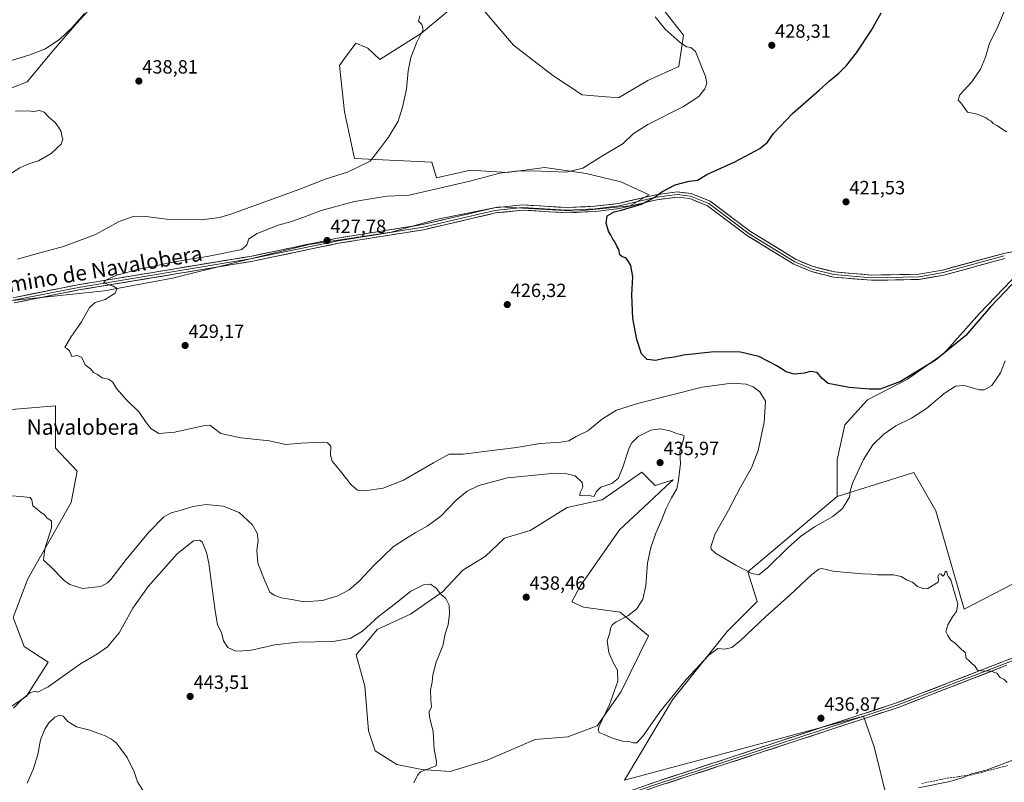
# Model space of a CAD drawing. Units: metres. Extents: x 601763 to 605247, y 4650516 to 4652880.
# Drawn here: x 603676 to 604191, y 4651073 to 4651472 of the extents above; entities that cross this region are included whole.
import ezdxf
from ezdxf.enums import TextEntityAlignment as Align

# ---------------------------------------------------------------- set-up
doc = ezdxf.new("R2010")
doc.units = ezdxf.units.M
doc.header["$MEASUREMENT"] = 0
doc.linetypes.add('TRAZOSX2', pattern=[1.5, 1, -0.5])
for name, color, linetype, lineweight in [('Arbolado forestal CxS', 92, 'Continuous', 0), ('Carátula', 7, 'Continuous', 5), ('Corriente artificial lineal', 5, 'TRAZOSX2', 13), ('Cultivos herbáceos CxS', 92, 'Continuous', 0), ('Cultivos leñosos CxS', 92, 'Continuous', 0), ('Curva de nivel maestra', 36, 'Continuous', 30), ('Curva de nivel normal', 36, 'Continuous', 0), ('Layer 0', 7, 'Continuous', 0), ('Punto de cota en terreno', 7, 'Continuous', 0), ('Rótulo de punto de cota en terreno', 19, 'Continuous', 0), ('Texto cartográfico', 19, 'Continuous', 0)]:
    doc.layers.add(name, color=color, linetype=linetype, lineweight=lineweight)
doc.styles.add('Arial', font='txt', dxfattribs={"height": 0.2})

# ---------------------------------------------------------------- blocks, each defined once
blk = doc.blocks.new('*U152')
at = {"layer": 'Cultivos herbáceos CxS', "color": 92, "linetype": 'Continuous', "lineweight": 0}
blk.add_polyline3d([(603664.2884, 4651506.9153, 429.8591), (603679.4463, 4651528.3465, 430.9822), (603680.0514, 4651528.9513, 431.0519), (603730.2121, 4651532.4921, 431.1813), (603758.1499, 4651534.6009, 431.4997), (603787.365, 4651535.4489, 431.8248), (603767.7111, 4651529.5881, 432.166), (603755.7011, 4651520.6053, 432.5949), (603750.6741, 4651512.3095, 433.0714), (603723.5109, 4651489.2395, 434.8679), (603706.2212, 4651470.3055, 436.3984), (603693.8, 4651455.9445, 437.0629), (603680.2141, 4651439.6425, 438.9368), (603658.0885, 4651431.1035, 439.9884)], dxfattribs=at)
blk = doc.blocks.new('*U168')
at = {"layer": 'Cultivos herbáceos CxS', "color": 92, "linetype": 'Continuous', "lineweight": 0}
for points in [[(603666.0359, 4651108.9185, 440.3091), (603679.9445, 4651118.4011, 440.4878), (603691.3241, 4651136.1017, 438.6002), (603678.6801, 4651144.3197, 437.3295), (603672.9903, 4651159.4919, 436.2827), (603680.5765, 4651179.7209, 435.6855), (603703.3359, 4651219.5473, 433.808), (603706.4971, 4651235.9839, 432.7699), (603695.1175, 4651247.9947, 432.2377), (603695.1175, 4651270.1205, 430.857), (603611.0339, 4651263.1667, 432.6848)], [(603654.3205, 4651323.3257, 431.2227), (603720.7485, 4651330.3785, 429.9784), (603756.2791, 4651336.9901, 428.9654), (603793.3683, 4651346.1395, 428.4834), (603827.7487, 4651354.6019, 427.7507), (603870.5921, 4651360.9491, 427.0656), (603894.9223, 4651367.8241, 426.7465), (603927.1867, 4651374.1705, 426.4067), (603967.3853, 4651372.0551, 425.4985), (603995.4183, 4651374.6999, 424.9274), (604005.5161, 4651380.4811, 424.9675), (603990.6583, 4651387.3931, 426.5617), (603972.6743, 4651391.6243, 428.7401), (603950.9883, 4651394.7975, 429.8999), (603931.2429, 4651392.2673, 428.7926), (603912.1785, 4651393.3993, 431.0453), (603894.4177, 4651389.4591, 430.8838), (603891.8215, 4651397.6989, 432.9936), (603851.5503, 4651399.5571, 435.2013), (603846.2611, 4651423.8869, 436.0622), (603843.6163, 4651448.2155, 436.3323), (603845.6893, 4651451.0657, 436.2573), (603852.0799, 4651459.8511, 436.1041), (603857.2351, 4651457.7031, 436.0453), (603858.4263, 4651457.2067, 435.9496), (603864.7735, 4651451.3891, 435.4774), (603886.4593, 4651465.1403, 434.8396), (603911.3189, 4651485.7669, 434.435)], [(603919.2527, 4651476.7759, 433.9483), (603934.5925, 4651458.7927, 433.5707), (603955.2201, 4651442.9265, 433.2918), (603970.5587, 4651432.8775, 432.3918), (603989.6001, 4651431.2911, 431.5851), (604004.9389, 4651440.2821, 431.2176), (604021.0837, 4651447.5623, 430.4851), (604023.5155, 4651464.0985, 429.4214), (604011.9851, 4651478.6279, 429.0736)], [(604199.1989, 4651340.3147, 425.8232), (604178.2661, 4651318.4323, 425.7452), (604159.7121, 4651297.4999, 425.7195), (604140.6825, 4651284.1803, 426.4726), (604119.7495, 4651273.2385, 426.4615), (604107.9479, 4651260.2045, 426.1705), (604103.8589, 4651241.9777, 427.6162), (604103.8589, 4651222.8351, 429.0637), (604057.1951, 4651183.3533, 430.3299), (604061.9813, 4651167.7993, 433.6136), (604046.4265, 4651152.2461, 434.3849), (604017.7105, 4651116.3537, 436.9839), (603992.5839, 4651074.4789, 438.2817), (604117.6193, 4651107.9543, 436.498), (604123.1685, 4651091.8661, 436.5685), (604130.0255, 4651064.3213, 433.5552)]]:
    blk.add_polyline3d(points, dxfattribs=at)
blk.add_polyline3d([(603901.4603, 4651079.0319, 439.1205), (603920.7919, 4651084.8759, 437.372), (603945.9681, 4651095.6649, 436.8185), (603963.0521, 4651097.0137, 435.7493), (603978.3377, 4651102.8577, 434.8751), (603990.9257, 4651120.8399, 433.7737), (604005.1663, 4651149.9107, 432.5043), (603990.4765, 4651162.1983, 435.0287), (603971.1447, 4651164.8957, 436.4756), (603965.1259, 4651167.5967, 437.1854), (603969.5175, 4651175.8881, 437.2424), (603990.0271, 4651205.3555, 436.2626), (604008.0029, 4651222.1285, 435.4568), (604014.7107, 4651228.3871, 435.1804), (604018.0643, 4651231.5165, 434.9719), (604008.6683, 4651228.5251, 435.5541), (604001.7161, 4651235.4749, 436.0282), (603981.0355, 4651221.0891, 436.164), (603962.6027, 4651217.0431, 436.737), (603943.2805, 4651204.9233, 438.0479), (603929.9665, 4651201.0143, 438.6097), (603919.8657, 4651191.4107, 439.0376), (603908.2035, 4651184.2261, 439.4488), (603897.4135, 4651172.9875, 439.9617), (603880.7793, 4651161.2993, 440.5691), (603863.2461, 4651153.2069, 440.7424), (603852.3103, 4651139.9817, 441.4079), (603856.9515, 4651123.5371, 441.3167), (603858.7499, 4651100.1611, 441.0279), (603862.3465, 4651089.8213, 440.9542), (603873.5861, 4651082.6283, 440.3429), (603886.6239, 4651079.9309, 439.8328), (603901.4603, 4651079.0319, 439.1205)], close=True, dxfattribs=at)
blk = doc.blocks.new('*U199')
at = {"layer": 'Curva de nivel normal', "color": 36, "linetype": 'Continuous', "lineweight": 0}
blk.add_polyline3d([(604191.79, 4651293.77, 430), (604189.24, 4651287.44, 430), (604184.82, 4651280.74, 430), (604180.77, 4651278.62, 430), (604178.29, 4651278.58, 430), (604170.26, 4651280.78, 430), (604165.75, 4651280.42, 430), (604159.87, 4651276.61, 430), (604150.59, 4651268.78, 430), (604142.75, 4651263.78, 430), (604134.6, 4651259.78, 430), (604128.24, 4651255.45, 430), (604122.48, 4651249.78, 430), (604117.62, 4651242.11, 430), (604112.1, 4651230.11, 430), (604110.76, 4651225.68, 430), (604110.25, 4651222.4, 430), (604106.59, 4651216.54, 430), (604101.67, 4651212.35, 430), (604092.02, 4651206.93, 430), (604084.67, 4651201.86, 430), (604077.84, 4651195.81, 430), (604067.69, 4651185.64, 430), (604062.98, 4651181.8, 430), (604059.17, 4651182.48, 430), (604050.82, 4651186.8, 430), (604046.72, 4651189.36, 430), (604040.24, 4651193.21, 430), (604038.01, 4651195.26, 430), (604037.77, 4651196.43, 430), (604040.09, 4651203.16, 430), (604046.97, 4651215.62, 430), (604053.36, 4651227.6, 430), (604059.13, 4651237.76, 430), (604062.58, 4651246.89, 430), (604065.67, 4651261.64, 430), (604066.31, 4651272.58, 430), (604063.36, 4651277.55, 430), (604059.93, 4651280.16, 430), (604056.25, 4651281.44, 430), (604048.83, 4651282.1, 430), (604033.24, 4651279.96, 430), (604000.16, 4651271.58, 430), (603988.46, 4651267.89, 430), (603981.09, 4651263.3, 430), (603973.46, 4651257.14, 430), (603967.47, 4651254.07, 430), (603963.47, 4651251.94, 430), (603959.32, 4651251.12, 430), (603948.53, 4651250.46, 430), (603936.1, 4651248.4, 430), (603920.61, 4651246.42, 430), (603908.21, 4651244.89, 430), (603900.95, 4651244.83, 430), (603892.76, 4651240.31, 430), (603877.14, 4651231.27, 430), (603866.47, 4651227.16, 430), (603856.81, 4651225.73, 430), (603853.01, 4651226.05, 430), (603849.77, 4651228.92, 430), (603844.23, 4651235.99, 430), (603839.86, 4651241.25, 430), (603838.91, 4651244.45, 430), (603839.14, 4651249.07, 430), (603837.39, 4651250.79, 430), (603835.09, 4651251.11, 430), (603823.5, 4651250.64, 430), (603815.32, 4651249.92, 430), (603807.06, 4651251.81, 430), (603791.95, 4651253.46, 430), (603781.53, 4651255.76, 430), (603777.98, 4651258.42, 430), (603775.89, 4651260, 430), (603772.27, 4651259.66, 430), (603757.55, 4651256.43, 430), (603749.09, 4651255.72, 430), (603745.09, 4651258.19, 430), (603742.46, 4651261.45, 430), (603738.92, 4651266.83, 430), (603732.49, 4651273.15, 430), (603727.09, 4651279.24, 430), (603724.9, 4651282.76, 430), (603722.75, 4651284.14, 430), (603719.48, 4651284.84, 430), (603717.09, 4651286.56, 430), (603715.03, 4651287.7, 430), (603713.45, 4651289.56, 430), (603710.68, 4651291.58, 430), (603708.88, 4651295.46, 430), (603706.36, 4651296.53, 430), (603703.62, 4651295.9, 430), (603702.48, 4651299.02, 430), (603701.07, 4651300.15, 430), (603700.06, 4651300.65, 430), (603703.1, 4651306.07, 430), (603708.72, 4651314.04, 430), (603712.82, 4651321.57, 430), (603715.82, 4651324.25, 430), (603721.15, 4651325.78, 430), (603726.22, 4651329.12, 430), (603727.29, 4651331.57, 430), (603725.3, 4651332.85, 430), (603720.21, 4651334.55, 430), (603721.34, 4651335.98, 430), (603726.64, 4651338.3, 430), (603739.36, 4651341.87, 430), (603746.96, 4651343.3, 430), (603753.66, 4651344.84, 430), (603765.28, 4651346.9, 430), (603774.4, 4651348.21, 430), (603792.56, 4651351.98, 430), (603795.24, 4651354.4, 430), (603796.25, 4651357.52, 430), (603800.56, 4651360.38, 430), (603811.46, 4651364.6, 430), (603818.08, 4651366.49, 430), (603824.96, 4651368.93, 430), (603834.12, 4651372.32, 430), (603851.43, 4651377.08, 430), (603862.99, 4651379.02, 430), (603868.68, 4651379.77, 430), (603880.14, 4651380.36, 430), (603911.81, 4651387.66, 430), (603927.38, 4651391.85, 430), (603937.45, 4651393.12, 430), (603949.38, 4651392.92, 430), (603962.07, 4651392.46, 430), (603970.85, 4651394.55, 430), (603980.2, 4651400.42, 430), (603991.99, 4651407.33, 430), (603997.27, 4651412.37, 430), (604004.81, 4651417.31, 430), (604023.56, 4651426.65, 430), (604031.47, 4651431.9, 430), (604034.7, 4651435.89, 430), (604035.79, 4651438.76, 430), (604035.07, 4651442.44, 430), (604029.85, 4651455.48, 430), (604027.32, 4651457.62, 430), (604025.05, 4651457.87, 430), (604021.77, 4651460.14, 430), (604013.98, 4651467.13, 430), (604008.74, 4651473.65, 430)], dxfattribs=at)
blk = doc.blocks.new('*U203')
at = {"layer": 'Curva de nivel normal', "color": 36, "linetype": 'Continuous', "lineweight": 0}
for points in [[(603674.18, 4651424.29, 440), (603680.82, 4651424.44, 440), (603683.64, 4651424.11, 440), (603686.82, 4651424.58, 440), (603689.15, 4651423.81, 440), (603691.56, 4651421.22, 440), (603695.01, 4651418.33, 440), (603696.6, 4651415.85, 440), (603698.03, 4651413.64, 440), (603698.49, 4651411.24, 440), (603699.02, 4651409.64, 440), (603698.15, 4651407.1, 440), (603692.91, 4651402.1, 440), (603686.19, 4651398.28, 440), (603681.24, 4651396.67, 440), (603676.48, 4651394.57, 440), (603670.15, 4651390.68, 440)], [(603673.1, 4651112.04, 440), (603677.3, 4651116.36, 440), (603681.72, 4651120.12, 440), (603684.41, 4651121.04, 440), (603685.86, 4651120.48, 440), (603691.19, 4651123.16, 440), (603708.22, 4651135.28, 440), (603717, 4651140.4, 440), (603722.36, 4651144.18, 440), (603728.42, 4651151.45, 440), (603735.62, 4651164.33, 440), (603743.62, 4651175.65, 440), (603758.8, 4651192.76, 440), (603767.28, 4651199.61, 440), (603770.42, 4651199.97, 440), (603771.72, 4651199.02, 440), (603774.12, 4651193.51, 440), (603775.28, 4651187.91, 440), (603778.37, 4651164.27, 440), (603779.9, 4651155.73, 440), (603781.97, 4651151.67, 440), (603782.89, 4651147.3, 440), (603785.2, 4651143.78, 440), (603789.44, 4651141.83, 440), (603796.81, 4651142.21, 440), (603809.79, 4651145.22, 440), (603821.81, 4651146.66, 440), (603840.14, 4651146.96, 440), (603849.14, 4651148.47, 440), (603855.59, 4651152.33, 440), (603863.95, 4651159.97, 440), (603872.92, 4651166.77, 440), (603881.01, 4651173.28, 440), (603887.63, 4651176.56, 440), (603891.23, 4651176.85, 440), (603894.25, 4651174.8, 440), (603896.7, 4651171.68, 440), (603899.19, 4651169.5, 440), (603900.94, 4651165.91, 440), (603901.08, 4651161.38, 440), (603900.38, 4651155.69, 440), (603898.96, 4651150.93, 440), (603897.7, 4651144.59, 440), (603894.18, 4651136.16, 440), (603892.39, 4651129.43, 440), (603892.02, 4651125.61, 440), (603891.25, 4651121.45, 440), (603891.43, 4651116.29, 440), (603891.72, 4651112.81, 440), (603890.53, 4651110.14, 440), (603890.75, 4651107.55, 440), (603892.68, 4651099.75, 440), (603893.08, 4651090.42, 440), (603894.35, 4651084.23, 440), (603894.14, 4651081.97, 440), (603891.99, 4651081.08, 440), (603885.94, 4651078.82, 440), (603884.33, 4651077.11, 440), (603882.45, 4651072.98, 440)]]:
    blk.add_polyline3d(points, dxfattribs=at)
blk = doc.blocks.new('5PATER')
at = {"layer": 'Carátula', "linetype": 'Continuous', "lineweight": 5}
h = blk.add_hatch(color=250, dxfattribs=at)
edge = h.paths.add_edge_path()
edge.add_ellipse((0, 0.01), major_axis=(-1.33, -1.34), ratio=0.999422, start_angle=0, end_angle=360)

msp = doc.modelspace()

# ---------------------------------------------------------------- linework, layer by layer
at = {"layer": 'Arbolado forestal CxS', "color": 92, "linetype": 'Continuous', "lineweight": 0}
for points in [[(604224.33, 4651356.91, 425.45), (604199.2, 4651340.31, 425.82), (604178.27, 4651318.43, 425.75), (604159.71, 4651297.5, 425.72), (604140.68, 4651284.18, 426.47), (604119.75, 4651273.24, 426.46), (604107.95, 4651260.2, 426.17), (604103.86, 4651241.98, 427.62), (604103.86, 4651222.84, 429.06)], [(604195.55, 4651176.85, 433.85), (604170.23, 4651163.76, 434.73), (604155.39, 4651215.26, 434.11), (604144.04, 4651235.34, 433.56), (604103.86, 4651222.84, 429.06), (604103.86, 4651241.98, 427.62), (604107.95, 4651260.2, 426.17), (604119.75, 4651273.24, 426.46), (604140.68, 4651284.18, 426.47), (604159.71, 4651297.5, 425.72), (604178.27, 4651318.43, 425.75), (604199.2, 4651340.31, 425.82)], [(604318.15, 4651097.73, 424.69), (604303.52, 4651100.8, 426.35), (604297.12, 4651107.74, 428.66), (604292.55, 4651126.14, 432.83), (604286.74, 4651140.71, 433.1), (604283.53, 4651146.4, 433.11), (604277.1, 4651160.36, 433.03), (604266.4, 4651164.31, 433.03), (604272.37, 4651178.6, 432.63), (604245.31, 4651199.55, 432.19), (604217.37, 4651192.56, 432.97), (604195.55, 4651176.85, 433.85), (604170.23, 4651163.76, 434.73), (604155.39, 4651215.26, 434.11), (604144.04, 4651235.34, 433.56), (604103.86, 4651222.84, 429.06)]]:
    msp.add_polyline3d(points, dxfattribs=at)
at = {"layer": 'Corriente artificial lineal', "color": 5, "linetype": 'TRAZOSX2', "lineweight": 13}
msp.add_polyline3d([(604148.1, 4651072.69, 435.39), (604152.56, 4651073.61, 435.54), (604157.03, 4651074.54, 435.48), (604161.49, 4651075.47, 435.45), (604165.91, 4651076.07, 434.97), (604170.34, 4651076.68, 434.9), (604174.76, 4651077.28, 434.8), (604179.35, 4651078.48, 434.72), (604183.95, 4651079.69, 434.48), (604188.54, 4651080.89, 434.46), (604193.13, 4651082.09, 434.44)], dxfattribs=at)
at = {"layer": 'Cultivos herbáceos CxS', "color": 92, "linetype": 'Continuous', "lineweight": 0}
for points in [[(603787.37, 4651535.45, 431.82), (603767.71, 4651529.59, 432.17), (603755.7, 4651520.61, 432.59), (603750.67, 4651512.31, 433.07), (603723.51, 4651489.24, 434.87), (603706.22, 4651470.31, 436.4), (603693.8, 4651455.94, 437.06), (603680.21, 4651439.64, 438.94), (603658.09, 4651431.1, 439.99), (603629.75, 4651424.12, 441.29), (603584.73, 4651409.37, 442.18), (603560.27, 4651405.49, 442.7), (603542.03, 4651403.93, 442.65), (603516.41, 4651398.89, 443.61), (603491.53, 4651394.04, 444.58)], [(603654.32, 4651323.33, 431.22), (603720.75, 4651330.38, 429.98), (603756.28, 4651336.99, 428.97), (603793.37, 4651346.14, 428.48), (603827.75, 4651354.6, 427.75), (603870.59, 4651360.95, 427.07), (603894.92, 4651367.82, 426.75), (603927.19, 4651374.17, 426.41), (603967.39, 4651372.06, 425.5), (603995.42, 4651374.7, 424.93), (604005.52, 4651380.48, 424.97), (603990.66, 4651387.39, 426.56), (603972.67, 4651391.62, 428.74), (603950.99, 4651394.8, 429.9), (603931.24, 4651392.27, 428.79), (603912.18, 4651393.4, 431.05), (603894.42, 4651389.46, 430.88), (603891.82, 4651397.7, 432.99), (603851.55, 4651399.56, 435.2), (603846.26, 4651423.89, 436.06), (603843.62, 4651448.22, 436.33), (603845.69, 4651451.07, 436.26), (603852.08, 4651459.85, 436.1), (603857.24, 4651457.7, 436.05), (603858.43, 4651457.21, 435.95), (603864.77, 4651451.39, 435.48), (603886.46, 4651465.14, 434.84), (603911.32, 4651485.77, 434.44)], [(603919.25, 4651476.78, 433.95), (603934.59, 4651458.79, 433.57), (603955.22, 4651442.93, 433.29), (603970.56, 4651432.88, 432.39), (603989.6, 4651431.29, 431.59), (604004.94, 4651440.28, 431.22), (604021.08, 4651447.56, 430.49), (604023.52, 4651464.1, 429.42), (604011.99, 4651478.63, 429.07)], [(604224.33, 4651356.91, 425.45), (604199.2, 4651340.31, 425.82), (604178.27, 4651318.43, 425.75), (604159.71, 4651297.5, 425.72), (604140.68, 4651284.18, 426.47), (604119.75, 4651273.24, 426.46), (604107.95, 4651260.2, 426.17), (604103.86, 4651241.98, 427.62), (604103.86, 4651222.84, 429.06)], [(603666.04, 4651108.92, 440.31), (603679.94, 4651118.4, 440.49), (603691.32, 4651136.1, 438.6), (603678.68, 4651144.32, 437.33), (603672.99, 4651159.49, 436.28), (603680.58, 4651179.72, 435.69), (603703.34, 4651219.55, 433.81), (603706.5, 4651235.98, 432.77), (603695.12, 4651247.99, 432.24), (603695.12, 4651270.12, 430.86), (603611.03, 4651263.17, 432.68)], [(603901.46, 4651079.03, 439.12), (603920.79, 4651084.88, 437.37), (603945.97, 4651095.66, 436.82), (603963.05, 4651097.01, 435.75), (603978.34, 4651102.86, 434.88), (603990.93, 4651120.84, 433.77), (604005.17, 4651149.91, 432.5), (603990.48, 4651162.2, 435.03), (603971.14, 4651164.9, 436.48), (603965.13, 4651167.6, 437.19), (603969.52, 4651175.89, 437.24), (603990.03, 4651205.36, 436.26), (604008, 4651222.13, 435.46), (604014.71, 4651228.39, 435.18), (604018.06, 4651231.52, 434.97), (604008.67, 4651228.53, 435.55), (604001.72, 4651235.47, 436.03), (603981.04, 4651221.09, 436.16), (603962.6, 4651217.04, 436.74), (603943.28, 4651204.92, 438.05), (603929.97, 4651201.01, 438.61), (603919.87, 4651191.41, 439.04), (603908.2, 4651184.23, 439.45), (603897.41, 4651172.99, 439.96), (603880.78, 4651161.3, 440.57), (603863.25, 4651153.21, 440.74), (603852.31, 4651139.98, 441.41), (603856.95, 4651123.54, 441.32), (603858.75, 4651100.16, 441.03), (603862.35, 4651089.82, 440.95), (603873.59, 4651082.63, 440.34), (603886.62, 4651079.93, 439.83), (603901.46, 4651079.03, 439.12)], [(604103.86, 4651222.84, 429.06), (604057.2, 4651183.35, 430.33), (604061.98, 4651167.8, 433.61), (604046.43, 4651152.25, 434.38), (604017.71, 4651116.35, 436.98), (603992.58, 4651074.48, 438.28), (604117.62, 4651107.95, 436.5), (604123.17, 4651091.87, 436.57), (604130.03, 4651064.32, 433.56)]]:
    msp.add_polyline3d(points, dxfattribs=at)
at = {"layer": 'Cultivos leñosos CxS', "color": 92, "linetype": 'Continuous', "lineweight": 0}
for points in [[(603787.37, 4651535.45, 431.82), (603767.71, 4651529.59, 432.17), (603755.7, 4651520.61, 432.59), (603750.67, 4651512.31, 433.07), (603723.51, 4651489.24, 434.87), (603706.22, 4651470.31, 436.4), (603693.8, 4651455.94, 437.06), (603680.21, 4651439.64, 438.94), (603658.09, 4651431.1, 439.99), (603629.75, 4651424.12, 441.29), (603584.73, 4651409.37, 442.18), (603560.27, 4651405.49, 442.7), (603542.03, 4651403.93, 442.65), (603516.41, 4651398.89, 443.61), (603491.53, 4651394.04, 444.58)], [(603658.09, 4651431.1, 439.99), (603680.21, 4651439.64, 438.94), (603693.8, 4651455.94, 437.06), (603706.22, 4651470.31, 436.4), (603723.51, 4651489.24, 434.87)], [(603911.32, 4651485.77, 434.44), (603886.46, 4651465.14, 434.84), (603864.77, 4651451.39, 435.48), (603858.43, 4651457.21, 435.95), (603857.24, 4651457.7, 436.05), (603852.08, 4651459.85, 436.1), (603845.69, 4651451.07, 436.26), (603843.62, 4651448.22, 436.33), (603846.26, 4651423.89, 436.06), (603851.55, 4651399.56, 435.2), (603891.82, 4651397.7, 432.99), (603894.42, 4651389.46, 430.88), (603912.18, 4651393.4, 431.05), (603931.24, 4651392.27, 428.79), (603950.99, 4651394.8, 429.9), (603972.67, 4651391.62, 428.74), (603990.66, 4651387.39, 426.56), (604005.52, 4651380.48, 424.97), (603995.42, 4651374.7, 424.93), (603967.39, 4651372.06, 425.5), (603927.19, 4651374.17, 426.41), (603894.92, 4651367.82, 426.75), (603870.59, 4651360.95, 427.07), (603827.75, 4651354.6, 427.75), (603793.37, 4651346.14, 428.48), (603756.28, 4651336.99, 428.97), (603720.75, 4651330.38, 429.98), (603654.32, 4651323.33, 431.22)], [(603654.32, 4651323.33, 431.22), (603720.75, 4651330.38, 429.98), (603756.28, 4651336.99, 428.97), (603793.37, 4651346.14, 428.48), (603827.75, 4651354.6, 427.75), (603870.59, 4651360.95, 427.07), (603894.92, 4651367.82, 426.75), (603927.19, 4651374.17, 426.41), (603967.39, 4651372.06, 425.5), (603995.42, 4651374.7, 424.93), (604005.52, 4651380.48, 424.97), (603990.66, 4651387.39, 426.56), (603972.67, 4651391.62, 428.74), (603950.99, 4651394.8, 429.9), (603931.24, 4651392.27, 428.79), (603912.18, 4651393.4, 431.05), (603894.42, 4651389.46, 430.88), (603891.82, 4651397.7, 432.99), (603851.55, 4651399.56, 435.2), (603846.26, 4651423.89, 436.06), (603843.62, 4651448.22, 436.33), (603845.69, 4651451.07, 436.26), (603852.08, 4651459.85, 436.1), (603857.24, 4651457.7, 436.05), (603858.43, 4651457.21, 435.95), (603864.77, 4651451.39, 435.48), (603886.46, 4651465.14, 434.84), (603911.32, 4651485.77, 434.44)], [(604011.99, 4651478.63, 429.07), (604023.52, 4651464.1, 429.42), (604021.08, 4651447.56, 430.49), (604004.94, 4651440.28, 431.22), (603989.6, 4651431.29, 431.59), (603970.56, 4651432.88, 432.39), (603955.22, 4651442.93, 433.29), (603934.59, 4651458.79, 433.57), (603919.25, 4651476.78, 433.95)], [(603919.25, 4651476.78, 433.95), (603934.59, 4651458.79, 433.57), (603955.22, 4651442.93, 433.29), (603970.56, 4651432.88, 432.39), (603989.6, 4651431.29, 431.59), (604004.94, 4651440.28, 431.22), (604021.08, 4651447.56, 430.49), (604023.52, 4651464.1, 429.42), (604011.99, 4651478.63, 429.07)], [(603611.03, 4651263.17, 432.68), (603695.12, 4651270.12, 430.86), (603695.12, 4651247.99, 432.24), (603706.5, 4651235.98, 432.77), (603703.34, 4651219.55, 433.81), (603680.58, 4651179.72, 435.69), (603672.99, 4651159.49, 436.28), (603678.68, 4651144.32, 437.33), (603691.32, 4651136.1, 438.6), (603679.94, 4651118.4, 440.49), (603666.04, 4651108.92, 440.31)], [(603666.04, 4651108.92, 440.31), (603679.94, 4651118.4, 440.49), (603691.32, 4651136.1, 438.6), (603678.68, 4651144.32, 437.33), (603672.99, 4651159.49, 436.28), (603680.58, 4651179.72, 435.69), (603703.34, 4651219.55, 433.81), (603706.5, 4651235.98, 432.77), (603695.12, 4651247.99, 432.24), (603695.12, 4651270.12, 430.86), (603611.03, 4651263.17, 432.68)], [(603901.46, 4651079.03, 439.12), (603920.79, 4651084.88, 437.37), (603945.97, 4651095.66, 436.82), (603963.05, 4651097.01, 435.75), (603978.34, 4651102.86, 434.88), (603990.93, 4651120.84, 433.77), (604005.17, 4651149.91, 432.5), (603990.48, 4651162.2, 435.03), (603971.14, 4651164.9, 436.48), (603965.13, 4651167.6, 437.19), (603969.52, 4651175.89, 437.24), (603990.03, 4651205.36, 436.26), (604008, 4651222.13, 435.46), (604014.71, 4651228.39, 435.18), (604018.06, 4651231.52, 434.97), (604008.67, 4651228.53, 435.55), (604001.72, 4651235.47, 436.03), (603981.04, 4651221.09, 436.16), (603962.6, 4651217.04, 436.74), (603943.28, 4651204.92, 438.05), (603929.97, 4651201.01, 438.61), (603919.87, 4651191.41, 439.04), (603908.2, 4651184.23, 439.45), (603897.41, 4651172.99, 439.96), (603880.78, 4651161.3, 440.57), (603863.25, 4651153.21, 440.74), (603852.31, 4651139.98, 441.41), (603856.95, 4651123.54, 441.32), (603858.75, 4651100.16, 441.03), (603862.35, 4651089.82, 440.95), (603873.59, 4651082.63, 440.34), (603886.62, 4651079.93, 439.83), (603901.46, 4651079.03, 439.12)], [(604130.03, 4651064.32, 433.56), (604123.17, 4651091.87, 436.57), (604117.62, 4651107.95, 436.5), (603992.58, 4651074.48, 438.28), (604017.71, 4651116.35, 436.98), (604046.43, 4651152.25, 434.38), (604061.98, 4651167.8, 433.61), (604057.2, 4651183.35, 430.33), (604103.86, 4651222.84, 429.06), (604144.04, 4651235.34, 433.56), (604155.39, 4651215.26, 434.11), (604170.23, 4651163.76, 434.73), (604195.55, 4651176.85, 433.85)], [(604318.15, 4651097.73, 424.69), (604303.52, 4651100.8, 426.35), (604297.12, 4651107.74, 428.66), (604292.55, 4651126.14, 432.83), (604286.74, 4651140.71, 433.1), (604283.53, 4651146.4, 433.11), (604277.1, 4651160.36, 433.03), (604266.4, 4651164.31, 433.03), (604272.37, 4651178.6, 432.63), (604245.31, 4651199.55, 432.19), (604217.37, 4651192.56, 432.97), (604195.55, 4651176.85, 433.85), (604170.23, 4651163.76, 434.73), (604155.39, 4651215.26, 434.11), (604144.04, 4651235.34, 433.56), (604103.86, 4651222.84, 429.06)], [(604103.86, 4651222.84, 429.06), (604057.2, 4651183.35, 430.33), (604061.98, 4651167.8, 433.61), (604046.43, 4651152.25, 434.38), (604017.71, 4651116.35, 436.98), (603992.58, 4651074.48, 438.28), (604117.62, 4651107.95, 436.5), (604123.17, 4651091.87, 436.57), (604130.03, 4651064.32, 433.56)]]:
    msp.add_polyline3d(points, dxfattribs=at)
msp.add_polyline3d([(603901.46, 4651079.03, 439.12), (603886.62, 4651079.93, 439.83), (603873.59, 4651082.63, 440.34), (603862.35, 4651089.82, 440.95), (603858.75, 4651100.16, 441.03), (603856.95, 4651123.54, 441.32), (603852.31, 4651139.98, 441.41), (603863.25, 4651153.21, 440.74), (603880.78, 4651161.3, 440.57), (603897.41, 4651172.99, 439.96), (603908.2, 4651184.23, 439.45), (603919.87, 4651191.41, 439.04), (603929.97, 4651201.01, 438.61), (603943.28, 4651204.92, 438.05), (603962.6, 4651217.04, 436.74), (603981.04, 4651221.09, 436.16), (604001.72, 4651235.47, 436.03), (604008.67, 4651228.53, 435.55), (604018.06, 4651231.52, 434.97), (604014.71, 4651228.39, 435.18), (604008, 4651222.13, 435.46), (603990.03, 4651205.36, 436.26), (603969.52, 4651175.89, 437.24), (603965.13, 4651167.6, 437.19), (603971.14, 4651164.9, 436.48), (603990.48, 4651162.2, 435.03), (604005.17, 4651149.91, 432.5), (603990.93, 4651120.84, 433.77), (603978.34, 4651102.86, 434.88), (603963.05, 4651097.01, 435.75), (603945.97, 4651095.66, 436.82), (603920.79, 4651084.88, 437.37), (603901.46, 4651079.03, 439.12)], close=True, dxfattribs=at)
at = {"layer": 'Curva de nivel maestra', "color": 36, "linetype": 'Continuous', "lineweight": 30}
msp.add_polyline3d([(604202.63, 4651341.43, 425), (604184.07, 4651322.01, 425), (604171.13, 4651306.88, 425), (604155.27, 4651294, 425), (604136.94, 4651282.99, 425), (604126.34, 4651278.84, 425), (604120.56, 4651278.93, 425), (604110.14, 4651279.73, 425), (604099.25, 4651281.91, 425), (604095.99, 4651284.56, 425), (604093.36, 4651287.66, 425), (604090, 4651288.22, 425), (604086.58, 4651287.34, 425), (604081.46, 4651286.8, 425), (604077.22, 4651287.96, 425), (604072.4, 4651291.03, 425), (604062.83, 4651295.91, 425), (604053.28, 4651298.17, 425), (604039.47, 4651298.38, 425), (604023.49, 4651296.75, 425), (604018.64, 4651295.72, 425), (604013.47, 4651294.86, 425), (604009, 4651293.9, 425), (604004.55, 4651294.38, 425), (604001.49, 4651297.3, 425), (603999.04, 4651304.82, 425), (603997.06, 4651315.88, 425), (603996.54, 4651328.24, 425), (603997.1, 4651337.73, 425), (603995.96, 4651343.59, 425), (603994.75, 4651345.71, 425), (603993.35, 4651347.66, 425), (603991.37, 4651348.06, 425), (603990.22, 4651349.19, 425), (603989.64, 4651351.94, 425), (603988.64, 4651353.6, 425), (603987.66, 4651355.95, 425), (603986.49, 4651357.4, 425), (603985.47, 4651359.52, 425), (603984.29, 4651361.58, 425), (603983.1, 4651365.64, 425), (603983.66, 4651369.48, 425), (603987.24, 4651371.71, 425), (603991.64, 4651372.64, 425), (604001.6, 4651375.7, 425), (604008.57, 4651379.33, 425), (604012.25, 4651382.16, 425), (604019.14, 4651385.74, 425), (604026.47, 4651387.75, 425), (604030.81, 4651388.24, 425), (604035.77, 4651391.17, 425), (604050.41, 4651397.87, 425), (604063.46, 4651404.77, 425), (604067.38, 4651408.04, 425), (604070.51, 4651412.62, 425), (604080.47, 4651423.06, 425), (604094.47, 4651435.24, 425), (604099.81, 4651440.12, 425), (604104.69, 4651444.12, 425), (604108.67, 4651448.13, 425), (604113.96, 4651454.85, 425), (604121.87, 4651466.71, 425), (604126.93, 4651475.77, 425)], dxfattribs=at)
at = {"layer": 'Curva de nivel normal', "color": 36, "linetype": 'Continuous', "lineweight": 0}
for points in [[(603661.15, 4651447.46, 435), (603681.15, 4651453.54, 435), (603689.92, 4651456.95, 435), (603697.33, 4651461.86, 435), (603703.66, 4651467.93, 435), (603710.25, 4651475.45, 435)], [(603885.6, 4651474.08, 435), (603884.99, 4651471.33, 435), (603886.75, 4651469.68, 435), (603887.42, 4651466.91, 435), (603884.14, 4651460.34, 435), (603880.88, 4651452.3, 435), (603879.59, 4651445.34, 435), (603878.71, 4651435.83, 435), (603876.53, 4651426.44, 435), (603874.26, 4651419.1, 435), (603869.2, 4651410.77, 435), (603865.03, 4651405.1, 435), (603859.69, 4651398.11, 435), (603847.87, 4651392.44, 435), (603836.15, 4651388.8, 435), (603822.82, 4651383.49, 435), (603786.82, 4651370.42, 435), (603780.84, 4651368.65, 435), (603771.48, 4651367.37, 435), (603754.48, 4651367.66, 435), (603742.41, 4651369.27, 435), (603736.18, 4651369.35, 435), (603728.41, 4651366.5, 435), (603716, 4651359.82, 435), (603699.23, 4651353.54, 435), (603685.67, 4651349.88, 435), (603675.24, 4651346.96, 435)], [(604191.62, 4651477.34, 420), (604187.72, 4651468.1, 420), (604183.57, 4651459.85, 420), (604181.43, 4651452.55, 420), (604178.88, 4651446.32, 420), (604174.38, 4651439.55, 420), (604168.08, 4651432.77, 420), (604167.07, 4651429.98, 420), (604168.55, 4651428.59, 420), (604172.06, 4651423.73, 420), (604177.08, 4651422.72, 420), (604181.85, 4651420.82, 420), (604183.1, 4651419.74, 420), (604184.33, 4651418.97, 420), (604185.52, 4651417.82, 420), (604187.73, 4651416.7, 420), (604189.38, 4651415.35, 420), (604192.51, 4651413.49, 420)], [(603672.61, 4651223.08, 435), (603680.31, 4651222.4, 435), (603681.81, 4651222.19, 435), (603682.79, 4651221.08, 435), (603683.23, 4651217.86, 435), (603685.47, 4651216.16, 435), (603687.26, 4651214.49, 435), (603689.09, 4651213.45, 435), (603690.77, 4651211.4, 435), (603693.08, 4651210.04, 435), (603693.06, 4651206.44, 435), (603689.51, 4651195.43, 435), (603688.84, 4651189.46, 435), (603692.3, 4651186.28, 435), (603699.56, 4651178.75, 435), (603702.61, 4651176.71, 435), (603709.31, 4651174.65, 435), (603718.78, 4651175.75, 435), (603722.33, 4651177.56, 435), (603723.98, 4651179.3, 435), (603732.12, 4651189.86, 435), (603743.92, 4651204.2, 435), (603751.73, 4651212.15, 435), (603755.64, 4651214.28, 435), (603760.83, 4651215.55, 435), (603767.07, 4651217.56, 435), (603773.82, 4651218.62, 435), (603782.82, 4651217.78, 435), (603791.12, 4651214.39, 435), (603798, 4651208.18, 435), (603800.6, 4651203.56, 435), (603801.05, 4651199.68, 435), (603800.36, 4651194.66, 435), (603800.9, 4651187.86, 435), (603804.62, 4651178.59, 435), (603807.15, 4651172.74, 435), (603809.48, 4651171.25, 435), (603813.15, 4651169.81, 435), (603817.72, 4651169.02, 435), (603825.1, 4651167.72, 435), (603834.72, 4651168.41, 435), (603842.74, 4651170.87, 435), (603848.6, 4651173.96, 435), (603853.98, 4651178.54, 435), (603861.8, 4651186.84, 435), (603871.75, 4651196.43, 435), (603878.17, 4651200.68, 435), (603883.21, 4651203.78, 435), (603889.5, 4651207.21, 435), (603896.67, 4651212.47, 435), (603904.63, 4651220.86, 435), (603910.39, 4651225.54, 435), (603916.53, 4651228.58, 435), (603931.44, 4651232.49, 435), (603956.59, 4651234.89, 435), (603961.79, 4651234.85, 435), (603966.89, 4651233.55, 435), (603970.45, 4651230.14, 435), (603970.88, 4651227.57, 435), (603969.5, 4651224.82, 435), (603969.31, 4651223.27, 435), (603970.56, 4651223.08, 435), (603973.55, 4651223.52, 435), (603976.66, 4651222.81, 435), (603977.99, 4651225.42, 435), (603980.24, 4651227.69, 435), (603986.06, 4651229.65, 435), (603989.27, 4651232.12, 435), (603991.61, 4651237.59, 435), (603995.06, 4651248.22, 435), (603996.41, 4651250.8, 435), (603999.78, 4651254.12, 435), (604006.47, 4651257.46, 435), (604011.4, 4651258.23, 435), (604016.41, 4651257.17, 435), (604020.3, 4651255.49, 435), (604022.83, 4651255.03, 435), (604023.84, 4651254.55, 435), (604023.48, 4651252.53, 435), (604021.66, 4651246.15, 435), (604021.97, 4651240.06, 435), (604020.85, 4651231.27, 435), (604020, 4651226.85, 435), (604017.19, 4651222.07, 435), (604014.27, 4651216.1, 435), (604012.13, 4651210.67, 435), (604009.03, 4651203.67, 435), (604006.38, 4651196.02, 435), (604004.74, 4651187.87, 435), (604003.82, 4651176.13, 435), (604002.23, 4651169.16, 435), (603999.04, 4651163.97, 435), (603994.47, 4651160.41, 435), (603988.32, 4651157.21, 435), (603986.2, 4651155.6, 435), (603985.36, 4651153.78, 435), (603984.96, 4651151.45, 435), (603983.66, 4651147.31, 435), (603984.5, 4651141.25, 435), (603986.7, 4651136.02, 435), (603989.08, 4651131.95, 435), (603989.23, 4651126.16, 435), (603984.76, 4651113.95, 435), (603979.47, 4651102.68, 435), (603978.89, 4651100.79, 435), (603979.43, 4651099.27, 435), (603982.07, 4651098.26, 435), (603986.33, 4651096.4, 435), (603992.37, 4651094.72, 435), (603995.65, 4651094.39, 435), (603997.26, 4651093.9, 435), (603999.09, 4651094.02, 435), (604002.35, 4651097.61, 435), (604011.36, 4651110.41, 435), (604024.85, 4651127.11, 435), (604036.78, 4651139.82, 435), (604041.52, 4651143.36, 435), (604045.18, 4651142.91, 435), (604048.81, 4651143.88, 435), (604053.47, 4651147.66, 435), (604066.47, 4651159.76, 435), (604079.33, 4651171.34, 435), (604090.57, 4651181.97, 435), (604094.36, 4651184.83, 435), (604095.92, 4651185.04, 435), (604101.83, 4651183.77, 435), (604107.06, 4651183.27, 435), (604117.25, 4651182.3, 435), (604121.59, 4651182.23, 435), (604124.94, 4651181.83, 435), (604133.58, 4651181.79, 435), (604137.33, 4651180.99, 435), (604140.21, 4651179.1, 435), (604143.34, 4651177.94, 435), (604145.9, 4651175.66, 435), (604149.22, 4651174.55, 435), (604151.32, 4651174.74, 435), (604156.76, 4651178.03, 435), (604156.8, 4651179.44, 435), (604156.52, 4651180.91, 435), (604157.18, 4651182.18, 435), (604158.15, 4651182.34, 435), (604159.13, 4651181.12, 435), (604159.95, 4651181.9, 435), (604160.36, 4651183.49, 435), (604161.18, 4651183.61, 435), (604161.46, 4651181.96, 435), (604162.08, 4651180.68, 435), (604163.23, 4651179.2, 435), (604164.67, 4651174.23, 435), (604166.94, 4651166.67, 435), (604166.31, 4651162.63, 435), (604164.2, 4651159.78, 435), (604161.73, 4651155.61, 435), (604160.73, 4651152.21, 435), (604161.68, 4651150.11, 435), (604163.18, 4651147.82, 435), (604165.84, 4651145.88, 435), (604168.91, 4651142.82, 435), (604170.77, 4651141.16, 435), (604171.36, 4651138.24, 435), (604172.98, 4651136.91, 435), (604174.45, 4651135.33, 435), (604175.87, 4651134.19, 435), (604177.26, 4651131.91, 435), (604180.42, 4651131.4, 435), (604183.7, 4651131.68, 435), (604187.43, 4651130.41, 435), (604189.07, 4651128.06, 435), (604191, 4651127.32, 435), (604192.85, 4651125.58, 435)], [(603680.25, 4651072.82, 445), (603683.47, 4651080.04, 445), (603685.81, 4651087.78, 445), (603687.3, 4651095.45, 445), (603689.48, 4651101.16, 445), (603691.57, 4651104.32, 445), (603694.82, 4651107.42, 445), (603697.15, 4651108.49, 445), (603699.15, 4651107.84, 445), (603701.54, 4651105.18, 445), (603706.16, 4651102.36, 445), (603713.06, 4651100.54, 445), (603717.28, 4651098.97, 445), (603721.02, 4651097.63, 445), (603724.31, 4651095.78, 445), (603726.94, 4651093.7, 445), (603729.07, 4651091.03, 445), (603732.65, 4651086.34, 445), (603736.19, 4651078.73, 445), (603738.04, 4651073.61, 445), (603741.47, 4651067.95, 445)], [(604195.8, 4651084.95, 435), (604182.34, 4651079.76, 435), (604174.19, 4651077.65, 435), (604169.99, 4651075.8, 435), (604162.8, 4651073.64, 435), (604146.45, 4651070.44, 435)]]:
    msp.add_polyline3d(points, dxfattribs=at)
at = {"layer": 'Layer 0', "linetype": 'Continuous', "lineweight": 0}
for points in [[(603673.01, 4651326.74), (603706.83, 4651333.48), (603797.74, 4651348.5), (603842.65, 4651357.91), (603887.02, 4651364.99), (603924.69, 4651373.76), (603939.29, 4651375.32), (603962.43, 4651373.87), (603977.14, 4651374.57), (603989.58, 4651376.06), (604009.09, 4651380.61), (604020.12, 4651382.04), (604027.53, 4651381.22), (604037.49, 4651377.2), (604058.62, 4651361.31), (604082.45, 4651346.69), (604091.28, 4651343.02), (604102.42, 4651340.2), (604121.89, 4651338.57), (604146.54, 4651339.05), (604159.02, 4651341.22), (604190.98, 4651349.89), (604225.55, 4651356.59)], [(603673.22, 4651325.38), (603707.08, 4651332.13), (603798, 4651347.15), (603842.9, 4651356.56), (603887.29, 4651363.64), (603924.92, 4651372.4), (603939.32, 4651373.94), (603962.42, 4651372.5), (603977.26, 4651373.2), (603989.82, 4651374.71), (604009.34, 4651379.26), (604020.13, 4651380.66), (604027.19, 4651379.88), (604036.81, 4651375.99), (604057.85, 4651360.17), (604081.82, 4651345.47), (604090.85, 4651341.72), (604102.19, 4651338.84), (604121.85, 4651337.2), (604146.68, 4651337.68), (604159.32, 4651339.88), (604191.29, 4651348.56)], [(604191.6, 4651347.22), (604159.62, 4651338.53), (604146.81, 4651336.31), (604121.81, 4651335.82), (604101.96, 4651337.48), (604090.41, 4651340.41), (604081.19, 4651344.24), (604057.07, 4651359.03), (604036.13, 4651374.78), (604026.85, 4651378.53), (604020.14, 4651379.27), (604009.58, 4651377.9), (603990.06, 4651373.35), (603977.37, 4651371.83), (603962.41, 4651371.12), (603939.35, 4651372.56), (603925.15, 4651371.04), (603887.55, 4651362.29), (603843.15, 4651355.21), (603798.25, 4651345.8), (603707.32, 4651330.78), (603673.42, 4651324.02)], [(603414.5, 4650841.73), (603415.91, 4650842.23), (603456.43, 4650859.68), (603495.9, 4650871.51), (603529.69, 4650880.4), (603573.72, 4650894.57), (603634.55, 4650911.62), (603722.34, 4650952.57), (603787.82, 4650982.38), (603811.4, 4650991.15), (603849.25, 4651003.08), (603867.02, 4651009.83), (603886.02, 4651019.32), (603925.99, 4651041.69), (603939.83, 4651048.13), (603968.61, 4651057), (603982.24, 4651062.35), (603994.84, 4651068.54), (604009.16, 4651073.58), (604134.91, 4651114.78), (604191.76, 4651136.84), (604263.52, 4651163.3)], [(604266.88, 4651163.73), (604263.6, 4651161.99), (604192.2, 4651135.67), (604135.33, 4651113.61), (604009.56, 4651072.4), (603995.33, 4651067.39), (603982.75, 4651061.21), (603969.03, 4651055.82), (603940.28, 4651046.96), (603926.56, 4651040.58), (603886.61, 4651018.22), (603867.52, 4651008.69), (603849.66, 4651001.9), (603811.81, 4650989.97), (603788.3, 4650981.23), (603722.86, 4650951.44), (603635, 4650910.45), (603604.69, 4650901.38), (603574.27, 4650892.86), (603530.2, 4650878.67), (603496.39, 4650869.78), (603457.05, 4650857.99), (603416.57, 4650840.55)], [(604192.64, 4651134.5), (604135.75, 4651112.43), (604009.96, 4651071.21), (603995.81, 4651066.23), (603983.26, 4651060.06), (603969.44, 4651054.64), (603940.73, 4651045.79), (603927.13, 4651039.46), (603887.19, 4651017.11), (603868.02, 4651007.54), (603850.07, 4651000.72), (603812.21, 4650988.78), (603788.77, 4650980.07), (603723.38, 4650950.3), (603635.45, 4650909.27)]]:
    msp.add_lwpolyline(points, dxfattribs=at)
for points in [[(603673.01, 4651326.74, 431.12), (603677.84, 4651327.7, 431.06), (603682.67, 4651328.67, 431.01), (603687.5, 4651329.63, 430.99), (603692.34, 4651330.59, 430.92), (603697.17, 4651331.55, 430.72), (603702, 4651332.52, 430.5), (603706.83, 4651333.48, 430.3), (603711.61, 4651334.27, 430.31), (603716.4, 4651335.06, 430.32), (603721.18, 4651335.85, 430.13), (603725.97, 4651336.64, 429.97), (603730.75, 4651337.43, 429.76), (603735.54, 4651338.22, 429.64), (603740.32, 4651339.01, 429.61), (603745.11, 4651339.8, 429.48), (603749.89, 4651340.59, 429.3), (603754.68, 4651341.39, 429.2), (603759.46, 4651342.18, 429.14), (603764.25, 4651342.97, 429.07), (603769.03, 4651343.76, 429.07), (603773.82, 4651344.55, 429.11), (603778.6, 4651345.34, 429.02), (603783.39, 4651346.13, 428.92), (603788.17, 4651346.92, 428.75), (603792.96, 4651347.71, 428.58), (603797.74, 4651348.5, 428.5), (603802.23, 4651349.44, 428.6), (603806.72, 4651350.38, 428.53), (603811.21, 4651351.32, 428.25), (603815.7, 4651352.26, 428.14), (603820.2, 4651353.21, 428.02), (603824.69, 4651354.15, 428), (603829.18, 4651355.09, 427.94), (603833.67, 4651356.03, 427.8), (603838.16, 4651356.97, 427.68), (603842.65, 4651357.91, 427.63), (603847.58, 4651358.7, 427.65), (603852.51, 4651359.48, 427.68), (603857.44, 4651360.27, 427.43), (603862.37, 4651361.06, 427.35), (603867.3, 4651361.84, 427.3), (603872.23, 4651362.63, 427.21), (603877.16, 4651363.42, 427.13), (603882.09, 4651364.2, 427.19), (603887.02, 4651364.99, 427.03), (603891.73, 4651366.09, 426.89), (603896.44, 4651367.18, 426.81), (603901.15, 4651368.28, 426.76), (603905.86, 4651369.38, 426.73), (603910.56, 4651370.47, 426.65), (603915.27, 4651371.57, 426.56), (603919.98, 4651372.66, 426.49), (603924.69, 4651373.76, 426.51), (603929.56, 4651374.28, 426.5), (603934.42, 4651374.8, 426.39), (603939.29, 4651375.32, 426.35), (603943.92, 4651375.03, 426.3), (603948.55, 4651374.74, 426.32), (603953.17, 4651374.45, 426.33), (603957.8, 4651374.16, 426.29), (603962.43, 4651373.87, 426.13), (603967.33, 4651374.1, 426.06), (603972.24, 4651374.34, 426.02), (603977.14, 4651374.57, 425.78), (603981.29, 4651375.07, 425.65), (603985.43, 4651375.56, 425.56), (603989.58, 4651376.06, 425.38), (603993.48, 4651376.97, 425.31), (603997.38, 4651377.88, 425.3), (604001.29, 4651378.79, 425.27), (604005.19, 4651379.7, 425.07), (604009.09, 4651380.61, 424.93), (604012.77, 4651381.09, 424.82), (604016.44, 4651381.56, 424.74), (604020.12, 4651382.04, 424.62), (604023.83, 4651381.63, 424.45), (604027.53, 4651381.22, 424.26), (604030.85, 4651379.88, 424.06), (604034.17, 4651378.54, 423.86), (604037.49, 4651377.2, 423.78), (604041.01, 4651374.55, 423.58), (604044.53, 4651371.9, 423.48), (604048.06, 4651369.26, 423.26), (604051.58, 4651366.61, 423.13), (604055.1, 4651363.96, 423.06), (604058.62, 4651361.31, 423.05), (604062.59, 4651358.87, 422.92), (604066.56, 4651356.44, 422.69), (604070.54, 4651354, 422.7), (604074.51, 4651351.56, 422.78), (604078.48, 4651349.13, 422.94), (604082.45, 4651346.69, 423.05), (604086.87, 4651344.86, 422.95), (604091.28, 4651343.02, 423.19), (604094.99, 4651342.08, 422.99), (604098.71, 4651341.14, 422.93), (604102.42, 4651340.2, 422.95), (604107.29, 4651339.79, 422.99), (604112.16, 4651339.39, 422.93), (604117.02, 4651338.98, 422.96), (604121.89, 4651338.57, 422.99), (604126.82, 4651338.67, 422.99), (604131.75, 4651338.76, 422.99), (604136.68, 4651338.86, 422.96), (604141.61, 4651338.95, 423), (604146.54, 4651339.05, 423.04), (604150.7, 4651339.77, 422.98), (604154.86, 4651340.5, 422.91), (604159.02, 4651341.22, 422.85), (604163.59, 4651342.46, 422.79), (604168.15, 4651343.7, 422.84), (604172.72, 4651344.94, 422.92), (604177.28, 4651346.17, 422.82), (604181.85, 4651347.41, 423.11), (604186.41, 4651348.65, 423.28), (604190.98, 4651349.89, 423.15), (604195.3, 4651350.73, 423.37)], [(604191.6, 4651347.22, 423.6), (604187.03, 4651345.98, 423.68), (604182.46, 4651344.74, 423.47), (604177.89, 4651343.5, 423.35), (604173.33, 4651342.25, 423.37), (604168.76, 4651341.01, 423.34), (604164.19, 4651339.77, 423.3), (604159.62, 4651338.53, 423.25), (604155.35, 4651337.79, 423.26), (604151.08, 4651337.05, 423.33), (604146.81, 4651336.31, 423.45), (604142.64, 4651336.23, 423.44), (604138.48, 4651336.15, 423.43), (604134.31, 4651336.07, 423.44), (604130.14, 4651335.98, 423.46), (604125.98, 4651335.9, 423.48), (604121.81, 4651335.82, 423.53), (604116.85, 4651336.24, 423.45), (604111.89, 4651336.65, 423.37), (604106.92, 4651337.07, 423.4), (604101.96, 4651337.48, 423.35), (604098.11, 4651338.46, 423.38), (604094.26, 4651339.43, 423.51), (604090.41, 4651340.41, 423.64), (604085.8, 4651342.33, 423.42), (604081.19, 4651344.24, 423.48), (604077.17, 4651346.71, 423.43), (604073.15, 4651349.17, 423.22), (604069.13, 4651351.64, 423.2), (604065.11, 4651354.1, 423.26), (604061.09, 4651356.57, 423.51), (604057.07, 4651359.03, 423.45), (604053.58, 4651361.66, 423.45), (604050.09, 4651364.28, 423.49), (604046.6, 4651366.91, 423.63), (604043.11, 4651369.53, 423.83), (604039.62, 4651372.16, 423.86), (604036.13, 4651374.78, 423.97), (604033.04, 4651376.03, 424.11), (604029.94, 4651377.28, 424.14), (604026.85, 4651378.53, 424.2), (604023.5, 4651378.9, 424.45), (604020.14, 4651379.27, 424.61), (604016.62, 4651378.81, 424.62), (604013.1, 4651378.36, 424.66), (604009.58, 4651377.9, 424.76), (604005.68, 4651376.99, 424.89), (604001.77, 4651376.08, 425.02), (603997.87, 4651375.17, 425.01), (603993.96, 4651374.26, 424.99), (603990.06, 4651373.35, 425.04), (603985.83, 4651372.84, 425.25), (603981.6, 4651372.34, 425.38), (603977.37, 4651371.83, 425.56), (603972.38, 4651371.59, 425.64), (603967.4, 4651371.36, 425.67), (603962.41, 4651371.12, 425.71), (603957.8, 4651371.41, 426), (603953.19, 4651371.7, 426.05), (603948.57, 4651371.98, 426.06), (603943.96, 4651372.27, 426.06), (603939.35, 4651372.56, 426.08), (603934.62, 4651372.05, 426.14), (603929.88, 4651371.55, 426.25), (603925.15, 4651371.04, 426.39), (603920.45, 4651369.95, 426.43), (603915.75, 4651368.85, 426.47), (603911.05, 4651367.76, 426.53), (603906.35, 4651366.67, 426.55), (603901.65, 4651365.57, 426.65), (603896.95, 4651364.48, 426.71), (603892.25, 4651363.38, 426.8), (603887.55, 4651362.29, 426.87), (603882.62, 4651361.5, 426.93), (603877.68, 4651360.72, 426.97), (603872.75, 4651359.93, 427.03), (603867.82, 4651359.14, 427.11), (603862.88, 4651358.36, 427.17), (603857.95, 4651357.57, 427.25), (603853.02, 4651356.78, 427.37), (603848.08, 4651356, 427.42), (603843.15, 4651355.21, 427.47), (603838.66, 4651354.27, 427.51), (603834.17, 4651353.33, 427.62), (603829.68, 4651352.39, 427.76), (603825.19, 4651351.45, 427.81), (603820.7, 4651350.51, 427.89), (603816.21, 4651349.56, 428.01), (603811.72, 4651348.62, 428.11), (603807.23, 4651347.68, 428.25), (603802.74, 4651346.74, 428.32), (603798.25, 4651345.8, 428.35), (603793.46, 4651345.01, 428.52), (603788.68, 4651344.22, 428.61), (603783.89, 4651343.43, 428.63), (603779.11, 4651342.64, 428.79), (603774.32, 4651341.85, 428.86), (603769.54, 4651341.06, 428.89), (603764.75, 4651340.27, 428.94), (603759.96, 4651339.48, 429), (603755.18, 4651338.69, 429.06), (603750.39, 4651337.89, 429.07), (603745.61, 4651337.1, 429.17), (603740.82, 4651336.31, 429.37), (603736.03, 4651335.52, 429.73), (603731.25, 4651334.73, 429.78), (603726.46, 4651333.94, 429.89), (603721.68, 4651333.15, 429.96), (603716.89, 4651332.36, 430.03), (603712.11, 4651331.57, 430.14), (603707.32, 4651330.78, 430.38), (603702.48, 4651329.81, 430.54), (603697.63, 4651328.85, 430.6), (603692.79, 4651327.88, 430.65), (603687.95, 4651326.92, 430.78), (603683.11, 4651325.95, 430.85), (603678.26, 4651324.99, 430.88), (603673.42, 4651324.02, 430.88)], [(604005.58, 4651072.32, 438.4), (604009.16, 4651073.58, 438.37), (604013.82, 4651075.11, 438.39), (604018.47, 4651076.63, 438.38), (604023.13, 4651078.16, 438.31), (604027.79, 4651079.68, 438.25), (604032.45, 4651081.21, 438.2), (604037.1, 4651082.74, 438.12), (604041.76, 4651084.26, 438.03), (604046.42, 4651085.79, 437.93), (604051.08, 4651087.31, 437.84), (604055.73, 4651088.84, 437.76), (604060.39, 4651090.37, 437.67), (604065.05, 4651091.89, 437.57), (604069.71, 4651093.42, 437.46), (604074.36, 4651094.94, 437.38), (604079.02, 4651096.47, 437.26), (604083.68, 4651097.99, 437.13), (604088.34, 4651099.52, 437.04), (604092.99, 4651101.05, 436.94), (604097.65, 4651102.57, 436.84), (604102.31, 4651104.1, 436.73), (604106.97, 4651105.62, 436.64), (604111.62, 4651107.15, 436.56), (604116.28, 4651108.68, 436.42), (604120.94, 4651110.2, 436.36), (604125.6, 4651111.73, 436.25), (604130.25, 4651113.25, 436.12), (604134.91, 4651114.78, 436.05), (604139.28, 4651116.48, 435.93), (604143.66, 4651118.17, 435.75), (604148.03, 4651119.87, 435.66), (604152.4, 4651121.57, 435.58), (604156.78, 4651123.26, 435.44), (604161.15, 4651124.96, 435.37), (604165.52, 4651126.66, 435.3), (604169.89, 4651128.36, 435.17), (604174.27, 4651130.05, 435.11), (604178.64, 4651131.75, 434.99), (604183.01, 4651133.45, 434.84), (604187.39, 4651135.14, 434.76), (604191.76, 4651136.84, 434.66)], [(604192.64, 4651134.5, 434.75), (604188.26, 4651132.8, 434.83), (604183.89, 4651131.1, 434.94), (604179.51, 4651129.41, 435.08), (604175.14, 4651127.71, 435.17), (604170.76, 4651126.01, 435.25), (604166.38, 4651124.31, 435.39), (604162.01, 4651122.62, 435.42), (604157.63, 4651120.92, 435.52), (604153.25, 4651119.22, 435.65), (604148.88, 4651117.52, 435.71), (604144.5, 4651115.83, 435.81), (604140.13, 4651114.13, 435.98), (604135.75, 4651112.43, 436.08), (604131.09, 4651110.9, 436.17), (604126.43, 4651109.38, 436.3), (604121.77, 4651107.85, 436.41), (604117.11, 4651106.32, 436.53), (604112.46, 4651104.8, 436.65), (604107.8, 4651103.27, 436.68), (604103.14, 4651101.74, 436.75), (604098.48, 4651100.22, 436.86), (604093.82, 4651098.69, 436.96), (604089.16, 4651097.16, 437.07), (604084.5, 4651095.64, 437.18), (604079.84, 4651094.11, 437.29), (604075.18, 4651092.58, 437.4), (604070.53, 4651091.06, 437.5), (604065.87, 4651089.53, 437.58), (604061.21, 4651088, 437.67), (604056.55, 4651086.48, 437.77), (604051.89, 4651084.95, 437.83), (604047.23, 4651083.42, 437.91), (604042.57, 4651081.9, 438.03), (604037.91, 4651080.37, 438.12), (604033.25, 4651078.84, 438.18), (604028.6, 4651077.32, 438.26), (604023.94, 4651075.79, 438.34), (604019.28, 4651074.26, 438.43), (604014.62, 4651072.74, 438.48)]]:
    msp.add_polyline3d(points, dxfattribs=at)

# ---------------------------------------------------------------- block references
at = {"layer": 'Cultivos herbáceos CxS', "color": 92, "linetype": 'Continuous', "lineweight": 0}
for name in ['*U168', '*U152']:
    msp.add_blockref(name, (0, 0), dxfattribs=at)
at = {"layer": 'Curva de nivel normal', "color": 36, "linetype": 'Continuous', "lineweight": 0}
for name in ['*U199', '*U203']:
    msp.add_blockref(name, (0, 0), dxfattribs=at)
at = {"layer": 'Punto de cota en terreno', "linetype": 'Continuous', "lineweight": 0}
for p in [(604069.67, 4651458.72, 428.31), (603738.71, 4651440.02, 438.81), (604108.51, 4651376.85, 421.53), (603837.12, 4651356.61, 427.78), (603931.37, 4651323.13, 426.32), (603762.89, 4651301.75, 429.17), (604011.28, 4651240.48, 435.97), (603941.27, 4651170.08, 438.46), (603765.55, 4651118.23, 443.51), (604095.4, 4651106.78, 436.87)]:
    msp.add_blockref('5PATER', p, dxfattribs=at)

# ---------------------------------------------------------------- texts
at = {"layer": 'Rótulo de punto de cota en terreno', "color": 19, "linetype": 'Continuous', "lineweight": 0, "style": 'Arial'}
for s, p in [('428,31', (604071.43, 4651460.48)), ('438,81', (603740.47, 4651441.78)), ('421,53', (604110.27, 4651378.61)), ('427,78', (603838.88, 4651358.37)), ('426,32', (603933.13, 4651324.89)), ('429,17', (603764.65, 4651303.51)), ('435,97', (604013.04, 4651242.24)), ('438,46', (603943.03, 4651171.84)), ('443,51', (603767.31, 4651119.99)), ('436,87', (604097.16, 4651108.54))]:
    msp.add_text(s, height=7, dxfattribs=at).set_placement(p, align=Align.BOTTOM_LEFT)
at = {"layer": 'Texto cartográfico', "color": 19, "linetype": 'Continuous', "lineweight": 0, "style": 'Arial'}
msp.add_text('Camino de Navalobera', height=8, rotation=9.387, dxfattribs=at).set_placement((603714.55, 4651340.73), align=Align.MIDDLE_CENTER)
msp.add_text('Navalobera', height=8, dxfattribs=at).set_placement((603709.42, 4651259.06), align=Align.MIDDLE_CENTER)

doc.saveas('drawing.dxf')
